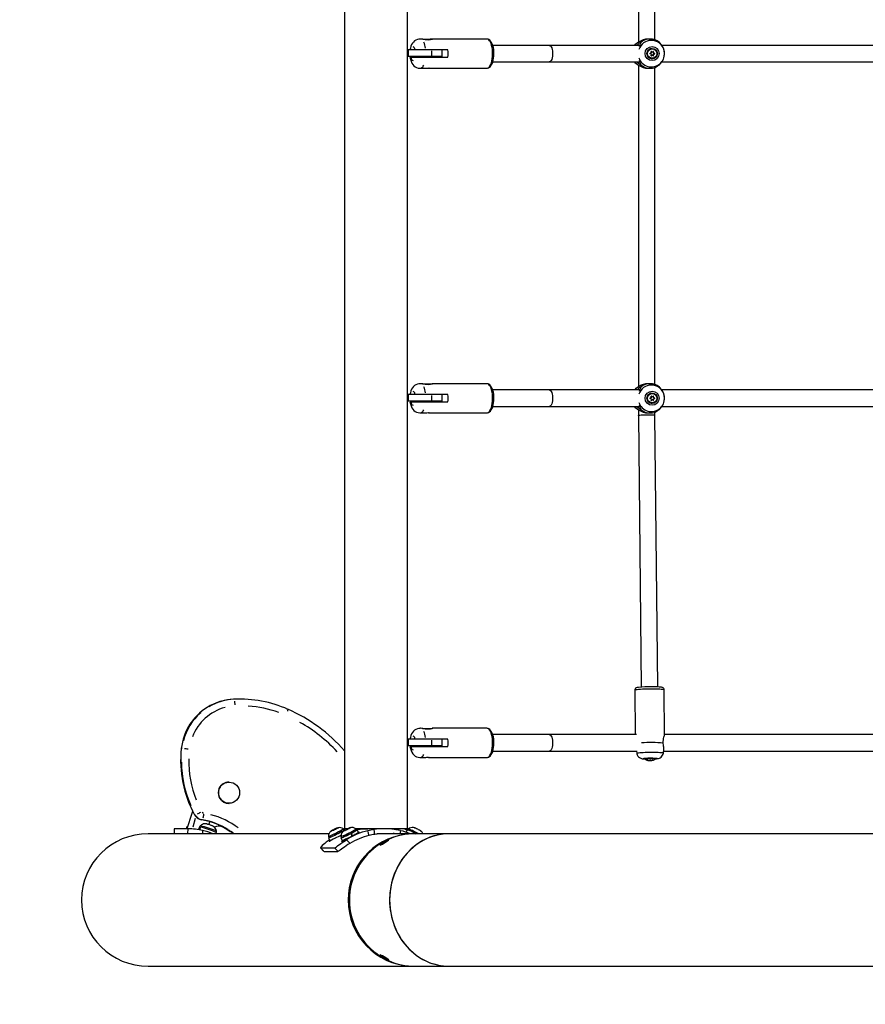
# Model space of a CAD drawing. Extents: x 4528 to 4842, y -753 to -484.
# Drawn here: x 4635 to 4667, y -673 to -636 of the extents above; entities that cross this region are included whole.
import ezdxf

# ---------------------------------------------------------------- set-up
doc = ezdxf.new("R2010")
doc.units = 0
doc.header["$LTSCALE"] = 0.125
doc.header["$MEASUREMENT"] = 0
doc.layers.add('0-CSA+ASTM', color=7, linetype='CONTINUOUS')
doc.layers.add('CONTOUR', color=7, linetype='CONTINUOUS')

msp = doc.modelspace()

# ---------------------------------------------------------------- linework, layer by layer
at = {"layer": '0-CSA+ASTM'}
msp.add_lwpolyline([(4637.084, -743.718), (4760.584, -743.718, 0.414214), (4832.584, -671.718), (4832.584, -602.843, 0.414214), (4760.584, -530.843), (4637.084, -530.843, 0.414214), (4565.084, -602.843), (4565.084, -671.718, 0.414214)], format="xyb", close=True, dxfattribs=at)
at = {"layer": 'CONTOUR'}
for p, q in [((4647.133, -608.031), (4647.133, -666.531)), ((4649.508, -666.531), (4649.508, -608.031)), ((4658.214, -624.721), (4658.214, -636.866)), ((4658.839, -636.774), (4658.839, -624.813)), ((4650.003, -636.743), (4649.989, -636.743)), ((4650.082, -636.754), (4650.419, -636.754)), ((4650.359, -636.764), (4650.14, -636.764)), ((4650.419, -636.764), (4650.359, -636.764)), ((4650.419, -636.764), (4650.419, -636.754)), ((4652.503, -636.743), (4650.441, -636.743)), ((4658.07, -636.981), (4658.103, -636.937)), ((4658.103, -636.937), (4658.125, -636.918)), ((4658.304, -636.873), (4658.296, -636.907)), ((4658.657, -636.743), (4658.58, -636.743)), ((4659.041, -636.907), (4659.01, -636.873)), ((4649.543, -637.156), (4649.508, -637.156)), ((4649.543, -637.406), (4649.543, -637.156)), ((4650.43, -637.156), (4649.543, -637.156)), ((4650.672, -637.156), (4650.43, -637.156)), ((4650.43, -637.368), (4650.43, -637.193)), ((4651.032, -637.156), (4650.672, -637.156)), ((4650.816, -637.406), (4650.816, -637.156)), ((4654.857, -636.981), (4652.725, -636.981)), ((4658.268, -636.981), (4654.857, -636.981)), ((4658.736, -637.244), (4658.707, -637.213)), ((4658.708, -637.213), (4658.71, -637.213)), ((4658.734, -637.104), (4658.732, -637.104)), ((4658.736, -637.244), (4658.739, -637.244)), ((4658.745, -637.244), (4658.749, -637.244)), ((4658.782, -637.266), (4658.782, -637.216)), ((4658.782, -637.216), (4658.784, -637.216)), ((4658.782, -637.266), (4658.785, -637.266)), ((4658.784, -637.27), (4658.787, -637.27)), ((4658.829, -637.289), (4658.784, -637.27)), ((4658.784, -637.318), (4658.829, -637.298)), ((4658.829, -637.289), (4658.832, -637.289)), ((4658.829, -637.298), (4658.832, -637.298)), ((4669.757, -636.981), (4659.095, -636.981)), ((4649.543, -637.406), (4649.508, -637.406)), ((4650.43, -637.406), (4649.543, -637.406)), ((4649.633, -637.432), (4649.604, -637.432)), ((4649.633, -637.432), (4649.803, -637.432)), ((4649.803, -637.432), (4650.2, -637.432)), ((4650.124, -637.406), (4650.124, -637.432)), ((4650.2, -637.432), (4651.032, -637.432)), ((4650.321, -637.432), (4650.321, -637.406)), ((4650.816, -637.406), (4650.43, -637.406)), ((4650.608, -637.406), (4650.61, -637.432)), ((4652.725, -637.606), (4654.857, -637.606)), ((4654.857, -637.606), (4658.268, -637.606)), ((4658.103, -637.65), (4658.07, -637.606)), ((4658.125, -637.67), (4658.103, -637.65)), ((4658.296, -637.681), (4658.304, -637.714)), ((4658.709, -637.376), (4658.738, -637.344)), ((4658.709, -637.376), (4658.711, -637.376)), ((4658.732, -637.484), (4658.734, -637.484)), ((4658.738, -637.344), (4658.742, -637.344)), ((4658.745, -637.344), (4658.749, -637.344)), ((4658.782, -637.321), (4658.785, -637.321)), ((4658.782, -637.371), (4658.782, -637.321)), ((4658.782, -637.371), (4658.784, -637.371)), ((4658.784, -637.318), (4658.787, -637.318)), ((4659.01, -637.714), (4659.041, -637.681)), ((4659.097, -637.606), (4669.755, -637.606)), ((4649.989, -637.845), (4650.132, -637.845)), ((4650.312, -637.845), (4652.503, -637.845)), ((4658.214, -637.721), (4658.214, -649.866)), ((4658.58, -637.845), (4658.657, -637.845)), ((4658.839, -649.774), (4658.839, -637.813)), ((4650.003, -649.743), (4649.989, -649.743)), ((4650.08, -649.754), (4650.419, -649.754)), ((4650.333, -649.764), (4650.138, -649.764)), ((4650.419, -649.764), (4650.333, -649.764)), ((4650.419, -649.764), (4650.419, -649.754)), ((4652.503, -649.743), (4650.441, -649.743)), ((4658.07, -649.981), (4658.103, -649.937)), ((4658.103, -649.937), (4658.125, -649.918)), ((4658.304, -649.873), (4658.296, -649.907)), ((4658.657, -649.743), (4658.58, -649.743)), ((4659.041, -649.907), (4659.01, -649.873)), ((4649.543, -650.156), (4649.508, -650.156)), ((4649.543, -650.406), (4649.543, -650.156)), ((4650.43, -650.156), (4649.543, -650.156)), ((4650.672, -650.156), (4650.43, -650.156)), ((4650.43, -650.368), (4650.43, -650.193)), ((4651.032, -650.156), (4650.672, -650.156)), ((4650.816, -650.406), (4650.816, -650.156)), ((4654.857, -649.981), (4652.725, -649.981)), ((4658.268, -649.981), (4654.857, -649.981)), ((4658.736, -650.244), (4658.707, -650.213)), ((4658.708, -650.213), (4658.71, -650.213)), ((4658.734, -650.104), (4658.732, -650.104)), ((4658.736, -650.244), (4658.739, -650.244)), ((4658.745, -650.244), (4658.749, -650.244)), ((4658.782, -650.266), (4658.782, -650.216)), ((4658.782, -650.216), (4658.784, -650.216)), ((4658.782, -650.266), (4658.785, -650.266)), ((4658.784, -650.27), (4658.787, -650.27)), ((4658.829, -650.289), (4658.784, -650.27)), ((4658.784, -650.318), (4658.829, -650.298)), ((4658.829, -650.289), (4658.832, -650.289)), ((4658.829, -650.298), (4658.832, -650.298)), ((4669.757, -649.981), (4659.095, -649.981)), ((4649.543, -650.406), (4649.508, -650.406)), ((4650.43, -650.406), (4649.543, -650.406)), ((4649.633, -650.432), (4649.604, -650.432)), ((4649.633, -650.432), (4649.803, -650.432)), ((4649.803, -650.432), (4650.2, -650.432)), ((4650.124, -650.406), (4650.124, -650.432)), ((4650.2, -650.432), (4651.032, -650.432)), ((4650.321, -650.432), (4650.321, -650.406)), ((4650.816, -650.406), (4650.43, -650.406)), ((4650.608, -650.406), (4650.61, -650.432)), ((4652.725, -650.606), (4654.857, -650.606)), ((4654.857, -650.606), (4658.268, -650.606)), ((4658.103, -650.65), (4658.07, -650.606)), ((4658.125, -650.67), (4658.103, -650.65)), ((4658.296, -650.681), (4658.304, -650.714)), ((4658.709, -650.376), (4658.738, -650.344)), ((4658.709, -650.376), (4658.711, -650.376)), ((4658.732, -650.484), (4658.734, -650.484)), ((4658.738, -650.344), (4658.742, -650.344)), ((4658.745, -650.344), (4658.749, -650.344)), ((4658.782, -650.371), (4658.782, -650.321)), ((4658.782, -650.321), (4658.785, -650.321)), ((4658.782, -650.371), (4658.784, -650.371)), ((4658.784, -650.318), (4658.787, -650.318)), ((4659.01, -650.714), (4659.041, -650.681)), ((4659.097, -650.606), (4669.755, -650.606)), ((4649.989, -650.845), (4650.132, -650.845)), ((4650.312, -650.845), (4652.503, -650.845)), ((4658.216, -650.942), (4658.319, -661.189)), ((4658.58, -650.845), (4658.657, -650.845)), ((4658.944, -661.182), (4658.841, -650.936)), ((4658.082, -661.296), (4658.099, -662.981)), ((4659.201, -663.003), (4659.184, -661.285)), ((4643.157, -661.642), (4642.948, -661.647)), ((4642.974, -661.647), (4642.949, -661.647)), ((4643.183, -661.642), (4643.157, -661.642)), ((4650.003, -662.743), (4649.989, -662.743)), ((4650.08, -662.754), (4650.419, -662.754)), ((4650.303, -662.764), (4650.139, -662.764)), ((4650.419, -662.764), (4650.303, -662.764)), ((4650.419, -662.764), (4650.419, -662.754)), ((4652.503, -662.743), (4650.441, -662.743)), ((4649.543, -663.156), (4649.508, -663.156)), ((4649.543, -663.406), (4649.543, -663.156)), ((4650.43, -663.156), (4649.543, -663.156)), ((4650.672, -663.156), (4650.43, -663.156)), ((4650.43, -663.368), (4650.43, -663.193)), ((4651.032, -663.156), (4650.672, -663.156)), ((4650.816, -663.406), (4650.816, -663.156)), ((4654.857, -662.981), (4652.725, -662.981)), ((4658.142, -662.981), (4654.857, -662.981)), ((4659.161, -663.374), (4659.156, -663.301)), ((4669.622, -662.981), (4659.201, -662.981)), ((4640.981, -663.506), (4640.98, -663.506)), ((4641.007, -663.506), (4640.982, -663.506)), ((4649.543, -663.406), (4649.508, -663.406)), ((4650.43, -663.406), (4649.543, -663.406)), ((4649.633, -663.432), (4649.604, -663.432)), ((4649.633, -663.432), (4649.803, -663.432)), ((4649.803, -663.432), (4650.2, -663.432)), ((4650.124, -663.406), (4650.124, -663.432)), ((4650.2, -663.432), (4651.032, -663.432)), ((4650.321, -663.432), (4650.321, -663.406)), ((4650.816, -663.406), (4650.43, -663.406)), ((4650.608, -663.406), (4650.61, -663.432)), ((4652.725, -663.606), (4654.857, -663.606)), ((4654.857, -663.606), (4658.17, -663.606)), ((4658.144, -663.606), (4658.156, -663.684)), ((4659.158, -663.674), (4659.177, -663.53)), ((4659.167, -663.606), (4669.652, -663.606)), ((4649.989, -663.845), (4650.132, -663.845)), ((4650.312, -663.845), (4652.503, -663.845)), ((4658.469, -663.88), (4658.469, -663.887)), ((4658.484, -663.915), (4658.485, -663.915)), ((4658.579, -663.949), (4658.579, -663.95)), ((4658.61, -663.954), (4658.61, -663.96)), ((4658.61, -663.961), (4658.61, -663.961)), ((4658.63, -663.957), (4658.63, -663.963)), ((4658.633, -663.957), (4658.633, -663.964)), ((4658.649, -663.953), (4658.649, -663.957)), ((4658.659, -663.948), (4658.659, -663.956)), ((4658.681, -663.955), (4658.681, -663.963)), ((4658.684, -663.957), (4658.685, -663.963)), ((4658.709, -663.955), (4658.709, -663.96)), ((4658.71, -663.954), (4658.71, -663.96)), ((4658.742, -663.948), (4658.742, -663.949)), ((4658.834, -663.912), (4658.834, -663.911)), ((4658.849, -663.884), (4658.849, -663.876)), ((4642.78, -664.774), (4642.776, -664.774)), ((4642.776, -665.574), (4642.78, -665.574)), ((4641.508, -666.14), (4641.42, -666.47)), ((4641.482, -666.006), (4641.481, -666.005)), ((4641.508, -666.006), (4641.483, -666.006)), ((4641.774, -666.194), (4641.749, -666.194)), ((4642.038, -666.277), (4642.017, -666.355)), ((4640.712, -666.533), (4640.706, -666.718)), ((4640.714, -666.56), (4640.709, -666.691)), ((4641.238, -666.533), (4640.715, -666.533)), ((4640.716, -666.533), (4640.715, -666.533)), ((4641.192, -666.459), (4641.168, -666.533)), ((4641.2, -666.533), (4641.222, -666.447)), ((4641.228, -666.422), (4641.214, -666.462)), ((4641.231, -666.421), (4641.228, -666.422)), ((4641.232, -666.691), (4641.237, -666.56)), ((4641.663, -666.459), (4641.63, -666.56)), ((4641.661, -666.565), (4641.694, -666.465)), ((4641.702, -666.467), (4641.669, -666.567)), ((4641.698, -666.422), (4641.685, -666.462)), ((4641.694, -666.465), (4641.701, -666.467)), ((4641.784, -666.615), (4641.781, -666.7)), ((4641.914, -666.344), (4641.879, -666.342)), ((4641.971, -666.367), (4641.971, -666.359)), ((4642.003, -666.369), (4641.971, -666.367)), ((4642.134, -666.421), (4642.105, -666.403)), ((4642.129, -666.417), (4642.13, -666.414)), ((4642.13, -666.414), (4642.134, -666.413)), ((4642.134, -666.413), (4642.134, -666.421)), ((4642.291, -666.661), (4642.304, -666.62)), ((4642.54, -666.458), (4642.523, -666.458)), ((4642.94, -666.694), (4642.855, -666.632)), ((4646.664, -666.601), (4646.626, -666.618)), ((4646.63, -666.616), (4646.636, -666.611)), ((4646.69, -666.583), (4646.636, -666.611)), ((4646.671, -666.602), (4646.642, -666.627)), ((4646.642, -666.627), (4646.648, -666.612)), ((4646.664, -666.601), (4646.648, -666.612)), ((4646.725, -666.575), (4646.671, -666.602)), ((4646.69, -666.583), (4646.706, -666.572)), ((4646.693, -666.591), (4646.69, -666.583)), ((4646.706, -666.572), (4646.717, -666.573)), ((4646.716, -666.574), (4646.718, -666.578)), ((4646.724, -666.569), (4646.738, -666.555)), ((4646.725, -666.575), (4646.763, -666.558)), ((4646.776, -666.539), (4646.738, -666.555)), ((4646.79, -666.556), (4646.763, -666.558)), ((4646.776, -666.539), (4646.83, -666.511)), ((4646.778, -666.542), (4646.776, -666.539)), ((4646.796, -666.541), (4646.79, -666.556)), ((4646.811, -666.53), (4646.796, -666.541)), ((4646.811, -666.53), (4646.865, -666.503)), ((4646.83, -666.511), (4646.843, -666.508)), ((4646.837, -666.512), (4646.875, -666.496)), ((4646.837, -666.512), (4646.853, -666.501)), ((4646.839, -666.516), (4646.837, -666.512)), ((4646.902, -666.493), (4646.865, -666.503)), ((4646.875, -666.496), (4646.902, -666.493)), ((4647.071, -666.641), (4647.097, -666.617)), ((4647.096, -666.62), (4647.071, -666.641)), ((4647.142, -666.599), (4647.096, -666.62)), ((4647.146, -666.591), (4647.097, -666.617)), ((4647.119, -666.581), (4647.098, -666.539)), ((4647.139, -666.531), (4647.133, -666.531)), ((4647.258, -666.531), (4647.139, -666.531)), ((4647.147, -666.588), (4647.139, -666.571)), ((4647.142, -666.599), (4647.14, -666.603)), ((4647.142, -666.614), (4647.14, -666.603)), ((4647.168, -666.59), (4647.142, -666.614)), ((4647.147, -666.609), (4647.142, -666.599)), ((4647.146, -666.591), (4647.149, -666.587)), ((4647.152, -666.604), (4647.146, -666.591)), ((4647.149, -666.587), (4647.154, -666.592)), ((4647.154, -666.592), (4647.179, -666.571)), ((4647.158, -666.599), (4647.154, -666.592)), ((4647.217, -666.564), (4647.168, -666.59)), ((4647.225, -666.55), (4647.179, -666.571)), ((4647.186, -666.574), (4647.188, -666.579)), ((4647.217, -666.564), (4647.263, -666.543)), ((4647.225, -666.55), (4647.274, -666.524)), ((4647.226, -666.552), (4647.225, -666.55)), ((4647.259, -666.545), (4647.256, -666.539)), ((4647.296, -666.537), (4647.263, -666.543)), ((4647.274, -666.524), (4647.301, -666.517)), ((4647.296, -666.522), (4647.293, -666.527)), ((4647.293, -666.527), (4647.296, -666.537)), ((4647.296, -666.522), (4647.345, -666.496)), ((4647.3, -666.515), (4647.346, -666.493)), ((4647.3, -666.515), (4647.302, -666.51)), ((4647.302, -666.519), (4647.3, -666.515)), ((4647.378, -666.488), (4647.345, -666.496)), ((4647.346, -666.493), (4647.378, -666.488)), ((4648.445, -666.531), (4647.551, -666.531)), ((4647.59, -666.581), (4647.569, -666.539)), ((4647.582, -666.566), (4647.631, -666.558)), ((4647.657, -666.666), (4647.609, -666.571)), ((4648.055, -666.758), (4648.024, -666.631)), ((4648.274, -666.744), (4648.248, -666.558)), ((4648.621, -666.531), (4648.445, -666.531)), ((4649.508, -666.531), (4648.621, -666.531)), ((4649.072, -666.539), (4649.054, -666.576)), ((4649.25, -666.603), (4649.223, -666.718)), ((4649.455, -666.575), (4649.435, -666.557)), ((4649.467, -666.574), (4649.455, -666.575)), ((4649.502, -666.571), (4649.457, -666.661)), ((4649.542, -666.539), (4649.524, -666.576)), ((4649.547, -666.539), (4649.542, -666.539)), ((4649.771, -666.495), (4649.741, -666.488)), ((4649.768, -666.5), (4649.784, -666.5)), ((4649.805, -666.509), (4649.768, -666.5)), ((4649.913, -666.569), (4649.895, -666.552)), ((4649.928, -666.569), (4649.913, -666.569)), ((4650.031, -666.634), (4650.002, -666.609)), ((4650.013, -666.617), (4650.031, -666.634)), ((4646.55, -666.718), (4639.734, -666.718)), ((4642.295, -666.718), (4642.31, -666.672)), ((4646.529, -666.825), (4646.55, -666.867)), ((4646.53, -666.877), (4646.577, -666.971)), ((4646.72, -666.915), (4646.723, -666.92)), ((4646.776, -666.888), (4646.768, -666.893)), ((4646.999, -666.825), (4647.02, -666.867)), ((4647, -666.877), (4647.048, -666.971)), ((4647.191, -666.915), (4647.193, -666.92)), ((4647.227, -666.966), (4647.318, -667.064)), ((4647.247, -666.888), (4647.238, -666.893)), ((4647.37, -666.708), (4647.375, -666.707)), ((4647.422, -666.801), (4647.375, -666.707)), ((4647.39, -666.699), (4647.385, -666.7)), ((4647.39, -666.699), (4647.437, -666.793)), ((4647.437, -666.793), (4647.42, -666.798)), ((4647.527, -666.748), (4647.526, -666.747)), ((4649.758, -666.718), (4648.347, -666.718)), ((4648.803, -666.96), (4648.787, -666.933)), ((4648.798, -666.966), (4648.803, -666.96)), ((4648.991, -666.694), (4648.992, -666.682)), ((4649.771, -666.718), (4649.783, -666.695)), ((4649.793, -666.708), (4649.783, -666.695)), ((4649.799, -666.704), (4649.785, -666.697)), ((4649.793, -666.708), (4649.788, -666.718)), ((4649.799, -666.703), (4649.791, -666.718)), ((4649.799, -666.703), (4649.831, -666.718)), ((4651.085, -666.718), (4649.805, -666.718)), ((4746.583, -666.718), (4651.085, -666.718)), ((4646.234, -667.251), (4646.361, -667.388)), ((4646.237, -667.252), (4646.76, -667.252)), ((4646.256, -667.273), (4646.345, -667.369)), ((4646.364, -667.389), (4646.363, -667.387)), ((4646.364, -667.389), (4646.887, -667.389)), ((4646.868, -667.369), (4646.779, -667.273)), ((4648.462, -667.12), (4648.478, -667.147)), ((4648.478, -671.29), (4648.462, -671.317)), ((4648.787, -671.504), (4648.803, -671.477)), ((4639.734, -671.718), (4649.758, -671.718)), ((4649.635, -671.715), (4649.758, -671.718)), ((4649.805, -671.718), (4651.085, -671.718)), ((4651.085, -671.718), (4746.583, -671.718))]:
    msp.add_line(p, q, dxfattribs=at)
at = {"layer": 'CONTOUR', "flags": 128}
for points in [[(4649.989, -636.744), (4649.941, -636.746), (4649.881, -636.761), (4649.826, -636.785), (4649.777, -636.817), (4649.735, -636.855), (4649.698, -636.901), (4649.666, -636.953), (4649.639, -637.015), (4649.617, -637.088), (4649.603, -637.156)], [(4650.441, -636.743), (4650.447, -636.743), (4650.456, -636.746), (4650.449, -636.754), (4650.423, -636.765), (4650.373, -636.776), (4650.3, -636.781), (4650.215, -636.775), (4650.171, -636.769)], [(4652.503, -637.843), (4652.527, -637.843), (4652.568, -637.831), (4652.605, -637.808), (4652.639, -637.776), (4652.67, -637.733), (4652.699, -637.677), (4652.724, -637.612), (4652.743, -637.541), (4652.756, -637.465), (4652.765, -637.385), (4652.768, -637.304), (4652.766, -637.223), (4652.759, -637.143), (4652.747, -637.067), (4652.73, -636.995), (4652.707, -636.929), (4652.679, -636.87), (4652.645, -636.819), (4652.61, -636.783), (4652.572, -636.759), (4652.532, -636.745), (4652.503, -636.743)], [(4652.503, -637.845), (4652.52, -637.843), (4652.555, -637.829), (4652.588, -637.801), (4652.619, -637.76), (4652.647, -637.706), (4652.671, -637.642), (4652.691, -637.569), (4652.706, -637.489), (4652.716, -637.404), (4652.72, -637.316), (4652.719, -637.227), (4652.712, -637.14), (4652.699, -637.057), (4652.682, -636.981), (4652.66, -636.912), (4652.633, -636.853), (4652.604, -636.806), (4652.572, -636.771), (4652.538, -636.75), (4652.503, -636.743)], [(4658.58, -636.743), (4658.487, -636.75), (4658.397, -636.773), (4658.316, -636.805), (4658.246, -636.844), (4658.188, -636.884), (4658.143, -636.918), (4658.113, -636.939), (4658.103, -636.937)], [(4658.125, -636.918), (4658.169, -636.884), (4658.214, -636.858)], [(4658.165, -636.981), (4658.169, -636.975), (4658.217, -636.926), (4658.262, -636.89), (4658.294, -636.872), (4658.304, -636.873)], [(4658.296, -636.907), (4658.276, -636.966), (4658.248, -637.041)], [(4654.857, -636.981), (4654.877, -636.985), (4654.903, -637.003), (4654.926, -637.035), (4654.947, -637.079), (4654.963, -637.133), (4654.974, -637.194), (4654.98, -637.26), (4654.98, -637.328), (4654.974, -637.394), (4654.963, -637.455), (4654.947, -637.509), (4654.926, -637.552), (4654.903, -637.584), (4654.877, -637.602), (4654.857, -637.606)], [(4658.276, -636.966), (4658.274, -636.967), (4658.256, -636.981)], [(4658.707, -637.213), (4658.706, -637.212), (4658.705, -637.211)], [(4649.603, -637.432), (4649.617, -637.503), (4649.642, -637.581), (4649.674, -637.648), (4649.71, -637.703), (4649.752, -637.749), (4649.8, -637.787), (4649.853, -637.816), (4649.911, -637.836), (4649.972, -637.844), (4649.989, -637.844)], [(4658.103, -637.65), (4658.113, -637.648), (4658.143, -637.669), (4658.188, -637.704), (4658.246, -637.743), (4658.316, -637.782), (4658.396, -637.815), (4658.486, -637.837), (4658.58, -637.845), (4658.58, -637.845)], [(4658.214, -637.73), (4658.169, -637.704), (4658.125, -637.67)], [(4658.304, -637.714), (4658.294, -637.716), (4658.262, -637.697), (4658.217, -637.662), (4658.169, -637.612), (4658.165, -637.606)], [(4658.248, -637.546), (4658.276, -637.622), (4658.296, -637.681)], [(4658.256, -637.606), (4658.274, -637.621), (4658.276, -637.622)], [(4650.132, -637.845), (4650.15, -637.844), (4650.175, -637.842), (4650.207, -637.839), (4650.24, -637.837), (4650.271, -637.836), (4650.296, -637.838), (4650.313, -637.84), (4650.321, -637.843), (4650.317, -637.845), (4650.312, -637.845)], [(4649.989, -649.744), (4649.941, -649.746), (4649.881, -649.761), (4649.826, -649.785), (4649.777, -649.817), (4649.735, -649.855), (4649.698, -649.901), (4649.666, -649.953), (4649.639, -650.015), (4649.617, -650.088), (4649.603, -650.156)], [(4650.362, -649.754), (4650.372, -649.752), (4650.418, -649.745), (4650.447, -649.743), (4650.456, -649.746), (4650.449, -649.754), (4650.423, -649.765), (4650.373, -649.776), (4650.3, -649.781), (4650.215, -649.775), (4650.171, -649.769)], [(4652.503, -650.843), (4652.527, -650.843), (4652.568, -650.831), (4652.605, -650.808), (4652.639, -650.776), (4652.67, -650.733), (4652.699, -650.677), (4652.724, -650.612), (4652.743, -650.541), (4652.756, -650.465), (4652.765, -650.385), (4652.768, -650.304), (4652.766, -650.223), (4652.759, -650.143), (4652.747, -650.067), (4652.73, -649.995), (4652.707, -649.929), (4652.679, -649.87), (4652.645, -649.819), (4652.61, -649.783), (4652.572, -649.759), (4652.532, -649.745), (4652.503, -649.743)], [(4652.503, -650.845), (4652.52, -650.843), (4652.555, -650.829), (4652.588, -650.801), (4652.619, -650.76), (4652.647, -650.706), (4652.671, -650.642), (4652.691, -650.569), (4652.706, -650.489), (4652.716, -650.404), (4652.72, -650.316), (4652.719, -650.227), (4652.712, -650.14), (4652.699, -650.057), (4652.682, -649.981), (4652.66, -649.912), (4652.633, -649.853), (4652.604, -649.806), (4652.572, -649.771), (4652.538, -649.75), (4652.503, -649.743)], [(4658.58, -649.743), (4658.487, -649.75), (4658.397, -649.773), (4658.316, -649.805), (4658.246, -649.844), (4658.188, -649.884), (4658.143, -649.918), (4658.113, -649.939), (4658.103, -649.937)], [(4658.125, -649.918), (4658.169, -649.884), (4658.214, -649.858)], [(4658.165, -649.981), (4658.169, -649.975), (4658.217, -649.926), (4658.262, -649.89), (4658.294, -649.872), (4658.304, -649.873)], [(4658.296, -649.907), (4658.276, -649.966), (4658.248, -650.041)], [(4654.857, -649.981), (4654.877, -649.985), (4654.903, -650.003), (4654.926, -650.035), (4654.947, -650.079), (4654.963, -650.133), (4654.974, -650.194), (4654.98, -650.26), (4654.98, -650.328), (4654.974, -650.394), (4654.963, -650.455), (4654.947, -650.509), (4654.926, -650.552), (4654.903, -650.584), (4654.877, -650.602), (4654.857, -650.606)], [(4658.276, -649.966), (4658.274, -649.967), (4658.256, -649.981)], [(4658.707, -650.213), (4658.706, -650.212), (4658.705, -650.211)], [(4649.603, -650.432), (4649.617, -650.503), (4649.642, -650.581), (4649.674, -650.648), (4649.71, -650.703), (4649.752, -650.749), (4649.8, -650.787), (4649.853, -650.816), (4649.911, -650.836), (4649.972, -650.844), (4649.989, -650.844)], [(4658.103, -650.65), (4658.113, -650.648), (4658.143, -650.669), (4658.188, -650.704), (4658.246, -650.743), (4658.316, -650.782), (4658.396, -650.815), (4658.486, -650.837), (4658.58, -650.845), (4658.58, -650.845)], [(4658.214, -650.73), (4658.169, -650.704), (4658.125, -650.67)], [(4658.304, -650.714), (4658.294, -650.716), (4658.262, -650.697), (4658.217, -650.662), (4658.169, -650.612), (4658.165, -650.606)], [(4658.248, -650.546), (4658.276, -650.622), (4658.296, -650.681)], [(4658.256, -650.606), (4658.274, -650.621), (4658.276, -650.622)], [(4650.132, -650.845), (4650.15, -650.844), (4650.175, -650.842), (4650.207, -650.839), (4650.24, -650.837), (4650.271, -650.836), (4650.296, -650.838), (4650.313, -650.84), (4650.321, -650.843), (4650.317, -650.845), (4650.312, -650.845)], [(4658.214, -650.722), (4658.214, -650.732), (4658.216, -650.942)], [(4658.216, -650.942), (4658.221, -650.937), (4658.241, -650.933), (4658.275, -650.928), (4658.32, -650.924), (4658.375, -650.92), (4658.437, -650.918), (4658.503, -650.916), (4658.571, -650.916)], [(4658.571, -650.916), (4658.636, -650.916), (4658.697, -650.918), (4658.749, -650.92), (4658.792, -650.924), (4658.822, -650.928), (4658.838, -650.933), (4658.841, -650.936)], [(4658.841, -650.936), (4658.84, -650.813), (4658.84, -650.81)], [(4658.082, -661.296), (4658.084, -661.292), (4658.1, -661.285), (4658.129, -661.279), (4658.172, -661.273), (4658.226, -661.267), (4658.291, -661.262), (4658.365, -661.258), (4658.445, -661.254), (4658.531, -661.252), (4658.619, -661.25), (4658.708, -661.25)], [(4658.21, -661.2), (4658.202, -661.201), (4658.165, -661.208), (4658.144, -661.214), (4658.126, -661.222), (4658.11, -661.233), (4658.094, -661.252), (4658.083, -661.279), (4658.083, -661.296)], [(4659.183, -661.285), (4659.183, -661.272), (4659.173, -661.245), (4659.159, -661.227), (4659.144, -661.215), (4659.13, -661.208), (4659.114, -661.202), (4659.089, -661.196), (4659.05, -661.191), (4659.004, -661.186), (4658.947, -661.183), (4658.883, -661.18), (4658.813, -661.178), (4658.738, -661.177), (4658.697, -661.177)], [(4658.708, -661.25), (4658.794, -661.25), (4658.877, -661.252), (4658.953, -661.254), (4659.021, -661.258), (4659.079, -661.262), (4659.125, -661.267), (4659.158, -661.273), (4659.178, -661.279), (4659.184, -661.285)], [(4649.989, -662.744), (4649.941, -662.746), (4649.881, -662.761), (4649.826, -662.785), (4649.777, -662.817), (4649.735, -662.855), (4649.698, -662.901), (4649.666, -662.953), (4649.639, -663.015), (4649.617, -663.088), (4649.603, -663.156)], [(4650.362, -662.754), (4650.372, -662.752), (4650.418, -662.745), (4650.447, -662.743), (4650.456, -662.746), (4650.449, -662.754), (4650.423, -662.765), (4650.373, -662.776), (4650.3, -662.781), (4650.215, -662.775), (4650.171, -662.769)], [(4652.503, -663.843), (4652.527, -663.843), (4652.568, -663.831), (4652.605, -663.808), (4652.639, -663.776), (4652.67, -663.733), (4652.699, -663.677), (4652.724, -663.612), (4652.743, -663.541), (4652.756, -663.465), (4652.765, -663.385), (4652.768, -663.304), (4652.766, -663.223), (4652.759, -663.143), (4652.747, -663.067), (4652.73, -662.995), (4652.707, -662.929), (4652.679, -662.87), (4652.645, -662.819), (4652.61, -662.783), (4652.572, -662.759), (4652.532, -662.745), (4652.503, -662.743)], [(4652.503, -663.845), (4652.52, -663.843), (4652.555, -663.829), (4652.588, -663.801), (4652.619, -663.76), (4652.647, -663.706), (4652.671, -663.642), (4652.691, -663.569), (4652.706, -663.489), (4652.716, -663.404), (4652.72, -663.316), (4652.719, -663.227), (4652.712, -663.14), (4652.699, -663.057), (4652.682, -662.981), (4652.66, -662.912), (4652.633, -662.853), (4652.604, -662.806), (4652.572, -662.771), (4652.538, -662.75), (4652.503, -662.743), (4652.503, -662.743)], [(4654.857, -662.981), (4654.877, -662.985), (4654.903, -663.003), (4654.926, -663.035), (4654.947, -663.079), (4654.963, -663.133), (4654.974, -663.194), (4654.98, -663.26), (4654.98, -663.328), (4654.974, -663.394), (4654.963, -663.455), (4654.947, -663.509), (4654.926, -663.552), (4654.903, -663.584), (4654.877, -663.602), (4654.857, -663.606)], [(4659.156, -663.301), (4659.153, -663.24), (4659.157, -663.181), (4659.167, -663.126), (4659.179, -663.08), (4659.191, -663.043), (4659.199, -663.015), (4659.201, -663.003)], [(4649.603, -663.432), (4649.617, -663.503), (4649.642, -663.581), (4649.674, -663.648), (4649.71, -663.703), (4649.752, -663.749), (4649.8, -663.787), (4649.853, -663.816), (4649.911, -663.836), (4649.972, -663.844), (4649.989, -663.844)], [(4658.156, -663.684), (4658.156, -663.684), (4658.164, -663.677), (4658.186, -663.671), (4658.222, -663.665), (4658.27, -663.659), (4658.329, -663.654), (4658.398, -663.65), (4658.474, -663.647), (4658.556, -663.644), (4658.64, -663.642), (4658.725, -663.642)], [(4658.157, -663.685), (4658.159, -663.701), (4658.175, -663.748), (4658.198, -663.787), (4658.225, -663.819), (4658.255, -663.844), (4658.285, -663.862), (4658.313, -663.874), (4658.339, -663.882), (4658.364, -663.888), (4658.393, -663.892), (4658.443, -663.897), (4658.471, -663.898)], [(4658.725, -663.642), (4658.808, -663.642), (4658.887, -663.644), (4658.959, -663.647), (4659.022, -663.65), (4659.075, -663.654), (4659.115, -663.659), (4659.143, -663.665), (4659.156, -663.671), (4659.158, -663.674)], [(4658.847, -663.895), (4658.894, -663.891), (4658.942, -663.884), (4658.978, -663.876), (4659.007, -663.866), (4659.037, -663.852), (4659.07, -663.83), (4659.102, -663.799), (4659.13, -663.76), (4659.149, -663.714), (4659.157, -663.675)], [(4650.132, -663.845), (4650.15, -663.844), (4650.175, -663.842), (4650.207, -663.839), (4650.24, -663.837), (4650.271, -663.836), (4650.296, -663.838), (4650.313, -663.84), (4650.321, -663.843), (4650.317, -663.845), (4650.312, -663.845)], [(4658.467, -663.897), (4658.442, -663.895), (4658.412, -663.892), (4658.395, -663.887), (4658.393, -663.883), (4658.405, -663.878), (4658.43, -663.874), (4658.468, -663.87), (4658.517, -663.867), (4658.573, -663.864), (4658.633, -663.862), (4658.695, -663.862)], [(4658.469, -663.887), (4658.466, -663.887), (4658.463, -663.883), (4658.474, -663.879), (4658.498, -663.875), (4658.535, -663.872), (4658.581, -663.869), (4658.632, -663.868), (4658.686, -663.867)], [(4658.67, -663.899), (4658.62, -663.899), (4658.574, -663.901), (4658.534, -663.904), (4658.504, -663.907), (4658.487, -663.911), (4658.484, -663.914), (4658.484, -663.915)], [(4658.583, -663.949), (4658.581, -663.949), (4658.58, -663.948), (4658.579, -663.948), (4658.578, -663.948), (4658.578, -663.949), (4658.578, -663.949), (4658.579, -663.95), (4658.579, -663.95)], [(4658.686, -663.867), (4658.737, -663.868), (4658.783, -663.869), (4658.82, -663.872), (4658.844, -663.875), (4658.855, -663.879), (4658.852, -663.883), (4658.849, -663.884)], [(4658.695, -663.862), (4658.755, -663.862), (4658.81, -663.864), (4658.857, -663.867), (4658.893, -663.87), (4658.916, -663.874), (4658.926, -663.878), (4658.921, -663.883), (4658.902, -663.887), (4658.87, -663.892), (4658.851, -663.893)], [(4658.742, -663.949), (4658.744, -663.949), (4658.744, -663.948), (4658.744, -663.948), (4658.744, -663.948), (4658.743, -663.948), (4658.741, -663.948), (4658.74, -663.948), (4658.74, -663.948)], [(4641.222, -666.447), (4641.361, -666.02), (4641.409, -665.871)], [(4642.523, -666.458), (4642.452, -666.435), (4642.396, -666.428)], [(4642.709, -666.552), (4642.689, -666.542), (4642.523, -666.458)], [(4642.661, -666.525), (4642.663, -666.526), (4642.829, -666.632)], [(4647.098, -666.539), (4647.098, -666.539), (4647.094, -666.545), (4647.076, -666.557), (4647.048, -666.575), (4647.009, -666.597), (4646.961, -666.623), (4646.907, -666.651), (4646.849, -666.681), (4646.79, -666.711), (4646.731, -666.739), (4646.676, -666.766), (4646.627, -666.788), (4646.587, -666.806), (4646.556, -666.818), (4646.536, -666.825), (4646.529, -666.825), (4646.529, -666.825)], [(4646.547, -666.862), (4646.542, -666.865), (4646.531, -666.875), (4646.532, -666.878), (4646.547, -666.874), (4646.574, -666.864), (4646.612, -666.848), (4646.659, -666.827), (4646.714, -666.801), (4646.775, -666.772), (4646.837, -666.741), (4646.9, -666.709), (4646.96, -666.678), (4647.015, -666.649), (4647.061, -666.623), (4647.098, -666.601), (4647.124, -666.585), (4647.137, -666.575), (4647.138, -666.571), (4647.125, -666.574), (4647.117, -666.576)], [(4647.119, -666.581), (4647.119, -666.581), (4647.115, -666.587), (4647.097, -666.599), (4647.069, -666.617), (4647.03, -666.639), (4646.982, -666.665), (4646.928, -666.693), (4646.87, -666.723), (4646.811, -666.753), (4646.752, -666.781), (4646.697, -666.807), (4646.648, -666.83), (4646.608, -666.848), (4646.577, -666.86), (4646.557, -666.867), (4646.55, -666.867)], [(4646.648, -666.612), (4646.642, -666.615), (4646.636, -666.617), (4646.632, -666.619), (4646.628, -666.62), (4646.626, -666.62), (4646.625, -666.62), (4646.625, -666.619), (4646.626, -666.618)], [(4646.717, -666.574), (4646.722, -666.572), (4646.732, -666.568), (4646.745, -666.562), (4646.759, -666.555), (4646.771, -666.548), (4646.78, -666.543), (4646.785, -666.54), (4646.785, -666.539), (4646.779, -666.541), (4646.769, -666.546), (4646.756, -666.552), (4646.743, -666.559), (4646.73, -666.565), (4646.721, -666.571), (4646.716, -666.574), (4646.717, -666.574)], [(4646.853, -666.501), (4646.86, -666.499), (4646.865, -666.496), (4646.87, -666.495), (4646.873, -666.494), (4646.875, -666.493), (4646.876, -666.494), (4646.876, -666.494), (4646.875, -666.496)], [(4647.252, -666.54), (4647.243, -666.544), (4647.231, -666.55), (4647.218, -666.556), (4647.205, -666.563), (4647.194, -666.569), (4647.188, -666.573), (4647.186, -666.574), (4647.19, -666.573), (4647.198, -666.57), (4647.21, -666.564), (4647.224, -666.557), (4647.237, -666.551), (4647.248, -666.545), (4647.254, -666.541), (4647.256, -666.539), (4647.252, -666.54)], [(4647.39, -666.699), (4647.449, -666.668), (4647.501, -666.64), (4647.545, -666.615), (4647.578, -666.595), (4647.6, -666.581), (4647.609, -666.573), (4647.605, -666.571), (4647.588, -666.576), (4647.587, -666.576)], [(4647.631, -666.558), (4647.824, -666.538), (4648.02, -666.531)], [(4649.081, -666.54), (4649.072, -666.539), (4649.072, -666.539)], [(4646.568, -666.954), (4646.512, -666.991), (4646.447, -667.038), (4646.389, -667.084), (4646.339, -667.127), (4646.298, -667.166), (4646.267, -667.199), (4646.246, -667.225), (4646.235, -667.243), (4646.237, -667.252)], [(4646.768, -666.893), (4646.705, -666.93), (4646.647, -666.965), (4646.6, -666.992), (4646.57, -667.008), (4646.559, -667.01), (4646.569, -666.998), (4646.598, -666.975), (4646.622, -666.958)], [(4646.76, -667.252), (4646.774, -667.247), (4646.798, -667.233), (4646.831, -667.21), (4646.874, -667.179), (4646.924, -667.142), (4646.982, -667.1), (4647.045, -667.055), (4647.112, -667.008), (4647.208, -666.946)], [(4647.031, -666.817), (4647.009, -666.824), (4646.999, -666.826), (4646.999, -666.825)], [(4647.017, -666.862), (4647.012, -666.866), (4647.001, -666.875), (4647.003, -666.878), (4647.018, -666.874), (4647.046, -666.863), (4647.085, -666.847), (4647.133, -666.825), (4647.188, -666.799), (4647.249, -666.77), (4647.312, -666.739), (4647.375, -666.707)], [(4647.238, -666.893), (4647.175, -666.93), (4647.117, -666.965), (4647.07, -666.992), (4647.04, -667.008), (4647.03, -667.01), (4647.039, -666.998), (4647.068, -666.975), (4647.093, -666.957)], [(4647.437, -666.793), (4647.496, -666.763), (4647.548, -666.734), (4647.592, -666.71), (4647.626, -666.69), (4647.648, -666.675), (4647.657, -666.667), (4647.657, -666.666)], [(4647.613, -666.698), (4647.654, -666.684), (4647.687, -666.675), (4647.697, -666.673), (4647.693, -666.677), (4647.667, -666.689), (4647.621, -666.708), (4647.561, -666.733), (4647.516, -666.752)], [(4648.783, -666.938), (4648.787, -666.933), (4648.78, -666.934), (4648.761, -666.942), (4648.731, -666.957), (4648.694, -666.976), (4648.652, -667), (4648.608, -667.025), (4648.565, -667.05), (4648.526, -667.074), (4648.495, -667.094), (4648.473, -667.109), (4648.463, -667.118), (4648.465, -667.12), (4648.478, -667.115), (4648.502, -667.104), (4648.536, -667.087), (4648.576, -667.065), (4648.62, -667.041), (4648.664, -667.015), (4648.705, -666.99), (4648.74, -666.968), (4648.767, -666.951), (4648.783, -666.938)], [(4648.678, -666.997), (4648.678, -666.995), (4648.671, -666.998), (4648.657, -667.005), (4648.638, -667.015), (4648.616, -667.027), (4648.597, -667.039), (4648.581, -667.049), (4648.572, -667.056), (4648.571, -667.058), (4648.579, -667.055), (4648.593, -667.048), (4648.612, -667.037), (4648.633, -667.025), (4648.653, -667.013), (4648.669, -667.003), (4648.678, -666.997)], [(4647.337, -667.085), (4647.266, -667.13), (4647.197, -667.176), (4647.132, -667.222), (4647.072, -667.265), (4647.019, -667.303), (4646.974, -667.336), (4646.937, -667.362), (4646.909, -667.38), (4646.887, -667.389)], [(4648.55, -671.358), (4648.514, -671.339), (4648.486, -671.325), (4648.468, -671.318), (4648.462, -671.317), (4648.468, -671.324), (4648.486, -671.337), (4648.514, -671.355), (4648.55, -671.378), (4648.592, -671.403), (4648.636, -671.428), (4648.679, -671.452), (4648.719, -671.473), (4648.751, -671.49), (4648.774, -671.5), (4648.786, -671.504), (4648.786, -671.501), (4648.774, -671.491), (4648.751, -671.476), (4648.719, -671.455), (4648.679, -671.431), (4648.636, -671.406), (4648.592, -671.381), (4648.55, -671.358)], [(4648.6, -671.393), (4648.583, -671.384), (4648.573, -671.38), (4648.571, -671.38), (4648.577, -671.385), (4648.59, -671.393), (4648.608, -671.405), (4648.629, -671.417), (4648.65, -671.428), (4648.666, -671.437), (4648.676, -671.441), (4648.679, -671.441), (4648.673, -671.436), (4648.66, -671.428), (4648.641, -671.416), (4648.62, -671.404), (4648.6, -671.393)]]:
    msp.add_lwpolyline(points, dxfattribs=at)
at = {"layer": 'CONTOUR'}
for centre, radius in [((4658.734, -637.292), 0.265), ((4658.734, -637.292), 0.196), ((4658.739, -637.293), 0.176), ((4658.734, -650.292), 0.265), ((4658.734, -650.292), 0.196), ((4658.739, -650.293), 0.176), ((4642.782, -665.173), 0.399)]:
    msp.add_circle(centre, radius, dxfattribs=at)
for centre, radius, start, end in [((4649.859, -638.2), 1.464, 77.6898, 84.3756), ((4649.446, -637.184), 0.751, 7.469, 25.6905), ((4650.493, -637.404), 0.664, 95.717, 101.4431), ((4658.707, -637.29), 0.497, 90.178, 162.2817), ((4658.657, -637.285), 0.542, 49.3954, 130.6046), ((4658.705, -637.286), 0.493, 52.9672, 89.9713), ((4658.698, -637.294), 0.504, 310.1769, 52.8622), ((4658.647, -637.294), 0.552, 315.4521, 44.5479), ((4649.688, -637.139), 0.105, 9.9782, 73.3749), ((4649.666, -637.294), 1.373, 354.2408, 5.7592), ((4658.733, -637.293), 0.189, 90.2587, 180.2796), ((4658.733, -637.295), 0.189, 179.7204, 269.7413), ((4658.735, -637.293), 0.189, 90.2587, 180.2796), ((4658.735, -637.295), 0.189, 179.7204, 269.7413), ((4658.653, -637.294), 0.00496, 108.4681, 251.5319), ((4656.399, -630.867), 6.806, 289.325, 289.7529), ((4656.399, -643.721), 6.806, 70.2471, 70.675), ((4658.745, -637.294), 0.0501, 146.9551, 154.4901), ((4658.745, -637.294), 0.0501, 205.5083, 215.5078), ((4658.706, -637.216), 0.00494, 41.6158, 181.1679), ((4656.475, -637.292), 2.228, 0.6711, 1.9572), ((4656.458, -639.37), 3.118, 42.9873, 43.772), ((4658.744, -637.293), 0.0491, 84.6143, 95.3642), ((4658.74, -637.293), 0.0491, 84.6144, 87.8233), ((4656.653, -635.387), 2.8, 318.4586, 319.3015), ((4658.779, -637.216), 0.00494, 359.6621, 137.3141), ((4658.777, -637.216), 0.00499, 359.7745, 75.1354), ((4658.74, -637.294), 0.0501, 28.6585, 33.022), ((4656.557, -637.292), 2.228, 0.6707, 1.9568), ((4658.743, -637.294), 0.0501, 28.6585, 33.022), ((4656.726, -642.007), 5.166, 65.9484, 66.4861), ((4656.726, -632.581), 5.166, 293.5139, 294.0516), ((4658.827, -637.294), 0.00502, 293.459, 66.541), ((4658.83, -637.294), 0.00509, 295.2268, 64.7732), ((4649.748, -637.449), 0.105, 189.9782, 253.3749), ((4658.705, -637.3), 0.495, 197.5579, 310.0135), ((4656.481, -637.295), 2.223, 357.9961, 359.2853), ((4658.708, -637.373), 0.00495, 179.1857, 318.5468), ((4658.705, -637.373), 0.00494, 283.1155, 318.3377), ((4656.461, -635.259), 3.09, 316.7389, 317.5642), ((4658.744, -637.295), 0.0491, 267.1321, 275.3857), ((4658.74, -637.295), 0.0491, 272.1767, 275.3856), ((4656.653, -639.2), 2.8, 40.6985, 41.5414), ((4658.779, -637.371), 0.00496, 223.2653, 359.7585), ((4658.777, -637.371), 0.00499, 284.9443, 0.1931), ((4658.74, -637.294), 0.0501, 326.978, 331.3415), ((4656.557, -637.295), 2.228, 358.0432, 359.3293), ((4658.743, -637.294), 0.0501, 326.978, 331.3415), ((4649.954, -637.673), 0.178, 291.2322, 341.526), ((4658.657, -637.303), 0.542, 229.3954, 310.6046), ((4649.859, -651.2), 1.464, 77.6898, 84.3756), ((4649.446, -650.184), 0.751, 7.469, 25.6905), ((4658.707, -650.29), 0.497, 90.178, 162.2817), ((4658.657, -650.285), 0.542, 49.3954, 130.6046), ((4658.705, -650.286), 0.493, 52.9672, 89.9713), ((4658.698, -650.294), 0.504, 310.1769, 52.8622), ((4658.647, -650.294), 0.552, 315.4521, 44.5479), ((4649.688, -650.139), 0.105, 9.9782, 73.3749), ((4649.666, -650.294), 1.373, 354.2408, 5.7592), ((4658.733, -650.293), 0.189, 90.2587, 180.2796), ((4658.733, -650.295), 0.189, 179.7204, 269.7413), ((4658.735, -650.293), 0.189, 90.2587, 180.2796), ((4658.735, -650.295), 0.189, 179.7204, 269.7413), ((4658.653, -650.294), 0.00496, 108.4681, 251.5319), ((4656.399, -643.867), 6.806, 289.325, 289.7529), ((4656.399, -656.721), 6.806, 70.2471, 70.675), ((4658.745, -650.294), 0.0501, 146.9551, 154.4901), ((4658.745, -650.294), 0.0501, 205.5083, 215.5078), ((4658.706, -650.216), 0.00494, 41.6158, 181.1679), ((4656.475, -650.292), 2.228, 0.6711, 1.9572), ((4656.458, -652.37), 3.118, 42.9873, 43.772), ((4658.744, -650.293), 0.0491, 84.6143, 95.3642), ((4658.74, -650.293), 0.0491, 84.6144, 87.8233), ((4656.653, -648.387), 2.8, 318.4586, 319.3015), ((4658.779, -650.216), 0.00494, 359.6621, 137.3141), ((4658.777, -650.216), 0.00499, 359.7745, 75.1354), ((4658.74, -650.294), 0.0501, 28.6585, 33.022), ((4656.557, -650.292), 2.228, 0.6707, 1.9568), ((4658.743, -650.294), 0.0501, 28.6585, 33.022), ((4656.726, -655.007), 5.166, 65.9484, 66.4861), ((4656.726, -645.581), 5.166, 293.5139, 294.0516), ((4658.827, -650.294), 0.00502, 293.459, 66.541), ((4658.83, -650.294), 0.00509, 295.2268, 64.7732), ((4649.748, -650.449), 0.105, 189.9782, 253.3749), ((4658.705, -650.3), 0.495, 197.5579, 310.0135), ((4656.481, -650.295), 2.223, 357.9961, 359.2853), ((4658.708, -650.373), 0.00495, 179.1857, 318.5468), ((4658.705, -650.373), 0.00494, 283.1155, 318.3377), ((4656.461, -648.259), 3.09, 316.7389, 317.5642), ((4658.744, -650.295), 0.0491, 267.1321, 275.3857), ((4658.74, -650.295), 0.0491, 272.1767, 275.3856), ((4656.653, -652.2), 2.8, 40.6985, 41.5414), ((4658.779, -650.371), 0.00496, 223.2653, 359.7585), ((4658.777, -650.371), 0.00499, 284.9443, 0.1931), ((4658.74, -650.294), 0.0501, 326.978, 331.3415), ((4656.557, -650.295), 2.228, 358.0432, 359.3293), ((4658.743, -650.294), 0.0501, 326.978, 331.3415), ((4649.954, -650.673), 0.178, 291.2322, 341.526), ((4658.657, -650.303), 0.542, 229.3954, 310.6046), ((4658.655, -665.423), 4.246, 89.4388, 95.8675), ((4643.044, -663.712), 2.067, 92.6688, 121.5902), ((4643.07, -663.711), 2.066, 92.6645, 120.5341), ((4643.183, -666.148), 4.505, 66.1797, 92.651), ((4641.434, -661.944), 1.578, 3.0846, 8.1419), ((4643.053, -663.727), 2.084, 121.599, 173.9189), ((4643.033, -663.715), 2.061, 129.1798, 164.5258), ((4643.063, -663.712), 2.062, 130.8832, 166.1991), ((4643.094, -663.718), 1.82, 104.7397, 158.8504), ((4643.222, -666.068), 4.175, 69.9182, 86.1377), ((4644.882, -662.037), 0.123, 333.0129, 3.6691), ((4642.542, -667.618), 6.109, 41.283, 66.2443), ((4642.566, -667.624), 5.866, 42.9846, 60.5263), ((4649.859, -664.2), 1.464, 77.6898, 84.3756), ((4649.446, -663.184), 0.751, 7.469, 25.6905), ((4649.688, -663.139), 0.105, 9.9782, 73.3749), ((4649.666, -663.294), 1.373, 354.2408, 5.7592), ((4658.695, -668.398), 5.117, 84.8259, 94.0578), ((4645.196, -663.961), 4.241, 173.848, 208.8235), ((4639.486, -679.814), 16.38, 83.8542, 84.3517), ((4649.748, -663.449), 0.105, 189.9782, 253.3749), ((4646.363, -664.65), 12.862, 4.9983, 5.6929), ((4645.141, -663.977), 4.182, 178.8626, 201.9244), ((4645.165, -663.969), 4.182, 180.7449, 203.8085), ((4645.194, -663.976), 3.935, 178.8626, 201.9244), ((4649.954, -663.673), 0.178, 291.2322, 341.526), ((4658.625, -664.58), 0.71, 86.3195, 102.7094), ((4658.501, -663.888), 0.0316, 180.1857, 244.7854), ((4658.657, -663.645), 0.32, 237.4685, 256.7852), ((4658.628, -663.768), 0.193, 254.8119, 264.7203), ((4658.651, -663.789), 0.176, 245.8637, 256.4619), ((4658.661, -663.641), 0.318, 255.8874, 265.0361), ((4658.655, -663.647), 0.317, 260.2981, 265.3595), ((4658.61, -663.961), 0.000457, 110.0039, 192.0187), ((4658.647, -663.583), 0.381, 267.4404, 267.914), ((4658.66, -664.438), 0.481, 92.2621, 93.1902), ((4658.629, -663.924), 0.0396, 276.0984, 301.617), ((4658.606, -663.883), 0.0817, 295.2497, 311.9815), ((4658.654, -663.972), 0.0152, 72.7432, 107.8837), ((4658.686, -663.896), 0.0675, 246.5314, 266.2692), ((4658.665, -663.951), 0.00901, 58.9182, 121.7087), ((4658.723, -664.289), 0.394, 73.5617, 97.62), ((4658.718, -663.906), 0.061, 218.3716, 236.4538), ((4658.723, -664.426), 0.557, 76.9022, 95.3376), ((4658.66, -663.486), 0.478, 272.5536, 272.9605), ((4658.672, -664.358), 0.402, 87.4491, 88.2384), ((4658.655, -663.648), 0.316, 275.2705, 279.7709), ((4658.661, -663.642), 0.316, 275.2724, 284.445), ((4658.692, -663.808), 0.153, 276.5877, 282.1119), ((4658.709, -663.96), 0.000671, 277.6172, 1.6198), ((4658.662, -663.755), 0.21, 283.0698, 292.4475), ((4658.657, -663.645), 0.32, 282.1055, 303.6899), ((4658.819, -663.886), 0.03, 295.065, 4.224), ((4642.776, -665.171), 0.397, 90.0503, 155.9444), ((4642.777, -665.174), 0.4, 155.6715, 269.7495), ((4639.984, -662.754), 3.595, 296.552, 298.8135), ((4641.86, -665.827), 0.122, 216.1056, 247.8096), ((4641.809, -665.825), 0.374, 208.8165, 260.5863), ((4641.806, -665.832), 0.366, 216.1056, 247.8096), ((4641.831, -665.832), 0.365, 221.5052, 253.237), ((4641.313, -668.822), 2.663, 60.889, 80.5971), ((4641.339, -668.822), 2.664, 58.1568, 80.595), ((4640.235, -665.71), 1.622, 345.2975, 350.2303), ((4641.397, -668.763), 2.848, 52.564, 75.7935), ((4641.2, -666.495), 0.0368, 60.5385, 101.9527), ((4641.193, -669.26), 2.727, 77.4713, 89.0743), ((4641.638, -666.607), 0.0476, 60.9477, 99.7359), ((4641.671, -666.506), 0.0476, 60.9477, 99.7359), ((4640.822, -670.117), 3.798, 67.0369, 76.6652), ((4641.871, -666.569), 0.225, 90.8576, 139.0255), ((4640.422, -671.273), 4.974, 67.6859, 75.0901), ((4641.194, -669.193), 2.662, 68.3624, 77.1807), ((4641.771, -666.977), 0.65, 72.0583, 77.2773), ((4640.774, -670.265), 4.085, 70.9854, 72.4792), ((4641.975, -666.879), 0.493, 65.8395, 71.1674), ((4642.056, -666.648), 0.25, 7.2729, 61.4575), ((4642.409, -666.769), 0.341, 71.8409, 120.5889), ((4641.591, -668.405), 2.162, 51.241, 61.9673), ((4646.78, -666.818), 0.252, 128.6833, 180.904), ((4647.23, -667.598), 1.152, 117.0703, 121.0255), ((4645.655, -664.377), 2.446, 294.5612, 296.9374), ((4647.847, -668.736), 2.446, 114.5612, 116.9374), ((4646.271, -665.515), 1.152, 297.0703, 301.0255), ((4646.94, -666.737), 0.252, 52.0455, 104.3735), ((4647.244, -666.815), 0.245, 137.3608, 181.8568), ((4645.849, -663.866), 3.178, 291.8254, 302.7501), ((4645.846, -663.856), 3.236, 291.8903, 302.6208), ((4647.041, -666.413), 0.214, 284.8179, 297.4547), ((4647.36, -667.002), 0.466, 116.9579, 124.3072), ((4645.952, -664.026), 2.837, 295.3711, 297.521), ((4648.49, -669.087), 2.837, 115.3711, 117.521), ((4648.636, -669.196), 2.665, 103.4011, 122.3984), ((4647.082, -666.111), 0.466, 296.9579, 304.3072), ((4647.401, -666.7), 0.214, 104.8179, 117.4547), ((4647.411, -666.735), 0.251, 51.4437, 106.5149), ((4648.671, -669.336), 2.809, 98.6631, 103.4388), ((4648.28, -668.449), 1.919, 88.6446, 96.0596), ((4648.629, -669.188), 2.657, 81.7517, 98.2483), ((4648.662, -669.08), 2.546, 76.655, 82.148), ((4648.671, -667.692), 1.222, 64.0304, 70.4113), ((4648.633, -669.193), 2.662, 68.3626, 76.6036), ((4648.138, -669.114), 2.867, 63.0991, 64.2662), ((4648.523, -668.379), 2.038, 61.5356, 62.3724), ((4649.095, -667.883), 1.373, 59.9209, 72.7698), ((4649.697, -666.723), 0.239, 79.3212, 129.5095), ((4648.407, -669.481), 3.155, 61.1204, 68.8282), ((4649.727, -666.631), 0.143, 66.746, 73.0938), ((4648.862, -668.597), 2.291, 63.1893, 65.6725), ((4649.318, -667.767), 1.345, 59.4451, 63.0053), ((4649.875, -666.804), 0.233, 21.5916, 53.7958), ((4645.503, -664.087), 3.078, 290.4242, 299.295), ((4647.026, -666.825), 0.0428, 262.3869, 307.8927), ((4646.29, -664.808), 2.292, 289.299, 299.5883), ((4649.766, -669.213), 2.495, 97.6792, 180.1352), ((4648.635, -669.197), 2.479, 103.4005, 121.581), ((4648.673, -669.348), 2.634, 98.7036, 103.4338), ((4648.605, -668.918), 2.199, 89.587, 98.6557), ((4647.847, -665.656), 1.619, 292.9286, 305.9966), ((4649.805, -669.193), 2.475, 90.0052, 114.2338), ((4649.758, -669.191), 2.473, 89.4511, 97.5437), ((4649.825, -669.218), 2.507, 121.9693, 238.0307), ((4649.765, -669.225), 2.494, 179.8456, 267.0178), ((4648.377, -671.624), 0.349, 57.2551, 73.1786), ((4647.951, -672.594), 1.405, 52.6809, 64.0718), ((4649.805, -669.244), 2.475, 245.7662, 269.9948)]:
    msp.add_arc(centre, radius, start, end, dxfattribs=at)
for centre, major_axis, ratio, start_param, end_param in [((4639.734, -669.218), (-2.514, 0), 0.994522, 4.712389, 6.283185), ((4651.085, -669.218), (0, 2.5), 0.900404, 0, 3.141593), ((4651.085, -669.218), (0, 2.5), 0.900404, 0, 1.570796), ((4639.734, -669.218), (-2.514, 0), 0.994522, 0, 1.570796), ((4651.085, -669.218), (0, 2.5), 0.900404, 1.570796, 3.141593)]:
    msp.add_ellipse(centre, major_axis=major_axis, ratio=ratio, start_param=start_param, end_param=end_param, dxfattribs=at)

doc.saveas('drawing.dxf')
